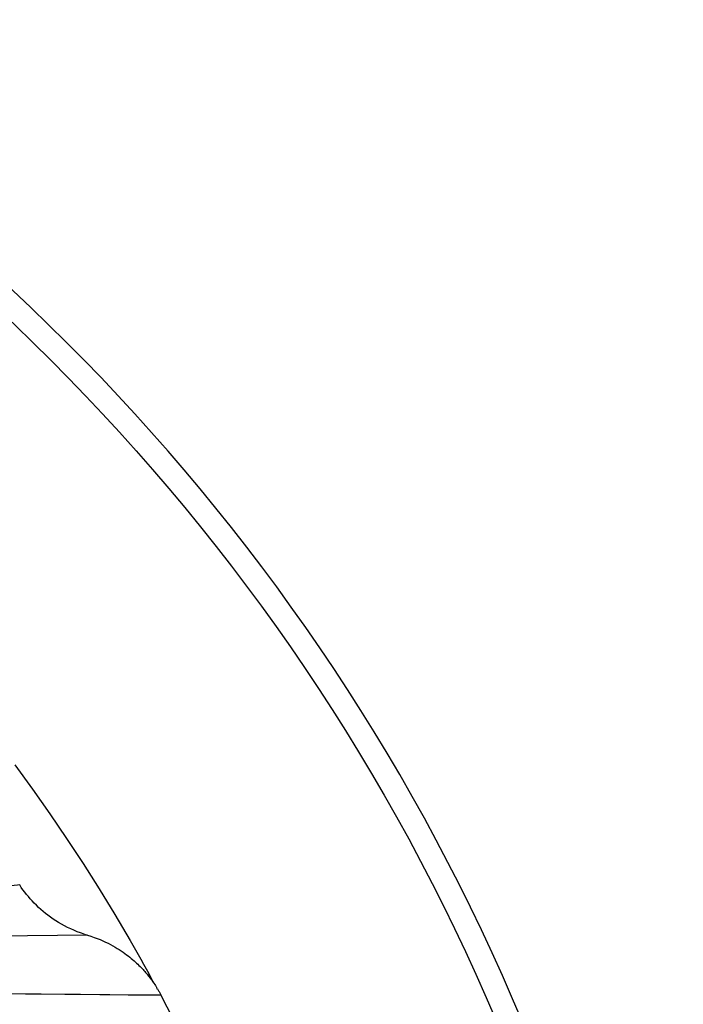
# Model space of a CAD drawing. Units: millimetres. Extents: x 114.3 to 166.3, y 66.2 to 144.6.
# Drawn here: x 158.1 to 166.3, y 102.4 to 114.6 of the extents above; entities that cross this region are included whole.
import ezdxf

# ---------------------------------------------------------------- set-up
doc = ezdxf.new("R2010")
doc.units = ezdxf.units.MM
doc.header["$LTSCALE"] = 16.335
doc.layers.add('IMPORT_IGES', color=7, linetype='CONTINUOUS')

msp = doc.modelspace()

# ---------------------------------------------------------------- linework, layer by layer
at = {"layer": 'IMPORT_IGES', "color": 250, "linetype": 'CONTINUOUS'}
for p, q in [((158.9, 103.282), (154.118, 103.242)), ((157.531, 102.567), (158.134, 102.558)), ((158.134, 102.558), (158.324, 102.557)), ((158.324, 102.557), (158.62, 102.554)), ((159.052, 102.55), (159.174, 102.548)), ((159.174, 102.548), (159.401, 102.547)), ((159.401, 102.547), (159.551, 102.545)), ((159.664, 102.546), (159.754, 102.547))]:
    msp.add_line(p, q, dxfattribs=at)
at = {"layer": 'IMPORT_IGES', "color": 7, "linetype": 'CONTINUOUS'}
for p, q in [((159.718, 102.69), (159.731, 102.671)), ((159.731, 102.671), (159.74, 102.659))]:
    msp.add_line(p, q, dxfattribs=at)
for points in [[(157.999, 105.389), (158.218, 105.089), (158.432, 104.786), (158.641, 104.48), (158.845, 104.17), (159.044, 103.856), (159.237, 103.539), (159.426, 103.219)], [(158.856, 103.296), (158.813, 103.311), (158.771, 103.326), (158.73, 103.343), (158.691, 103.361), (158.652, 103.379), (158.614, 103.398), (158.578, 103.418), (158.542, 103.439), (158.508, 103.461), (158.474, 103.483), (158.442, 103.505), (158.41, 103.529), (158.379, 103.552), (158.35, 103.577), (158.321, 103.602), (158.293, 103.627), (158.266, 103.653), (158.24, 103.679), (158.215, 103.706), (158.19, 103.733), (158.167, 103.76), (158.144, 103.788), (158.122, 103.817), (158.101, 103.845), (158.08, 103.874), (158.06, 103.904)], [(158.856, 103.296), (158.941, 103.269), (158.98, 103.256), (159.018, 103.242), (159.054, 103.228), (159.089, 103.213), (159.122, 103.198), (159.154, 103.183), (159.184, 103.167), (159.213, 103.151), (159.24, 103.136), (159.267, 103.12), (159.292, 103.104), (159.316, 103.088), (159.339, 103.072), (159.361, 103.057), (159.382, 103.041), (159.402, 103.026), (159.421, 103.011), (159.44, 102.996), (159.457, 102.981), (159.474, 102.966), (159.49, 102.952), (159.506, 102.938), (159.52, 102.924), (159.534, 102.91), (159.548, 102.897), (159.561, 102.884), (159.573, 102.871), (159.585, 102.858), (159.596, 102.846), (159.607, 102.834), (159.617, 102.822), (159.627, 102.81), (159.637, 102.799), (159.646, 102.788), (159.654, 102.777), (159.663, 102.767), (159.671, 102.756), (159.678, 102.746), (159.686, 102.736), (159.693, 102.727), (159.7, 102.717), (159.706, 102.708), (159.712, 102.699), (159.718, 102.69)], [(159.426, 103.219), (159.46, 103.161), (159.493, 103.102), (159.526, 103.044), (159.559, 102.985), (159.592, 102.926), (159.624, 102.867), (159.656, 102.808), (159.687, 102.749), (159.718, 102.69)], [(159.74, 102.659), (159.744, 102.653), (159.747, 102.647), (159.751, 102.641), (159.753, 102.635), (159.755, 102.629), (159.757, 102.623), (159.757, 102.616)], [(159.763, 102.619), (159.768, 102.612), (159.773, 102.604), (159.778, 102.596), (159.783, 102.588), (159.787, 102.58)], [(159.787, 102.58), (159.796, 102.563), (159.801, 102.554), (159.806, 102.545)]]:
    msp.add_lwpolyline(points, dxfattribs=at)
at = {"layer": 'IMPORT_IGES', "color": 250, "linetype": 'CONTINUOUS'}
for points in [[(158.06, 103.904), (158.032, 103.9), (157.992, 103.897), (157.943, 103.895), (157.882, 103.893)], [(158.62, 102.554), (158.811, 102.553), (159.052, 102.55)], [(159.551, 102.545), (159.58, 102.545), (159.608, 102.545), (159.664, 102.546)], [(159.754, 102.547), (159.773, 102.547), (159.791, 102.546), (159.806, 102.545)]]:
    msp.add_lwpolyline(points, dxfattribs=at)
msp.add_circle((140.266, 92.22), 25.707, dxfattribs=at)
at = {"layer": 'IMPORT_IGES', "color": 7, "linetype": 'CONTINUOUS'}
for radius, start, end in [(26, 272.8811, 267.1189), (22.1, 332.1481, 27.8529)]:
    msp.add_arc((140.266, 92.22), radius, start, end, dxfattribs=at)

doc.saveas('drawing.dxf')
